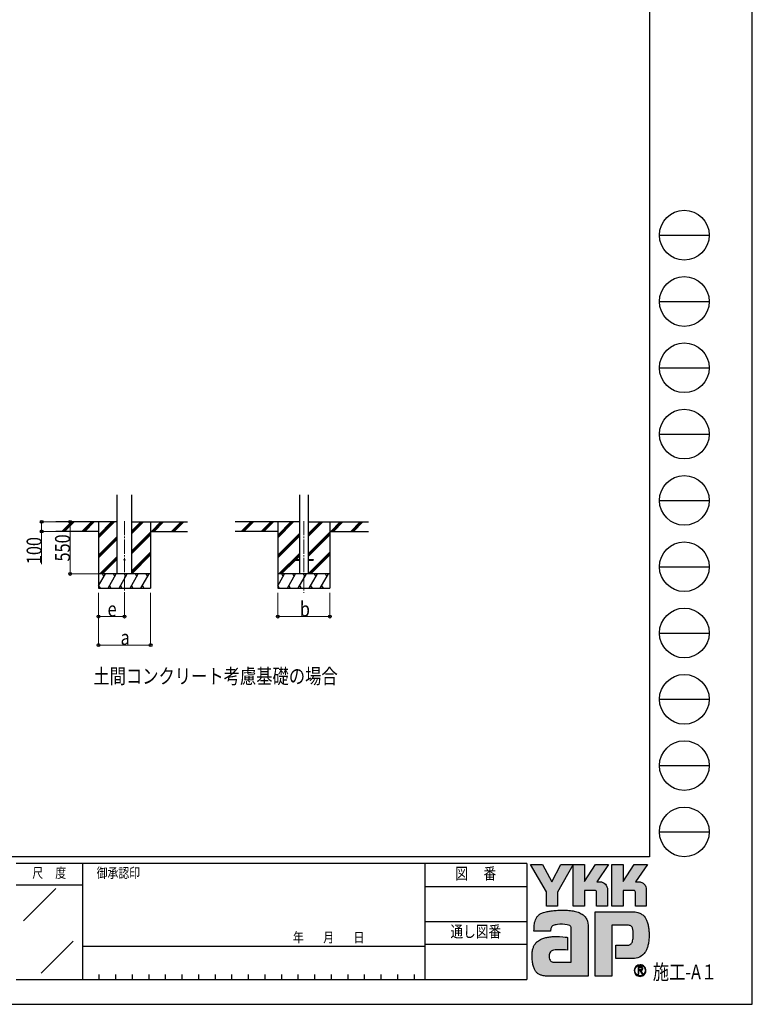
# Model space of a CAD drawing. Units: millimetres. Extents: x 0 to 29435, y 0 to 20790.
# Drawn here: x 21704 to 29435, y 0 to 10395 of the extents above; entities that cross this region are included whole.
import ezdxf
from ezdxf.enums import TextEntityAlignment as Align

# ---------------------------------------------------------------- set-up
doc = ezdxf.new("R2010")
doc.units = ezdxf.units.MM
doc.linetypes.add('YCENTER_1', pattern=[13, 10, -1, 1, -1])
for name, color, linetype, lineweight in [('USER1', 3, 'Continuous', 13), ('YKK_12', 2, 'Continuous', 13), ('YKK_13', 4, 'Continuous', 30), ('YKK_A1', 4, 'Continuous', 30), ('YKK_D', 6, 'Continuous', 13), ('YKK_ZWAK', 7, 'Continuous', 30)]:
    doc.layers.add(name, color=color, linetype=linetype, lineweight=lineweight)
doc.styles.add('text-b', font='extslim2.shx', dxfattribs={"width": 0.8, "bigfont": 'extfont2.shx'})

msp = doc.modelspace()

# ---------------------------------------------------------------- hatches: boundary and pattern name
at = {"layer": 'YKK_ZWAK', "linetype": 'ByBlock', "lineweight": -2}
h = msp.add_hatch(color=256, dxfattribs=at)
edge = h.paths.add_edge_path()
edge.add_arc((28250.94910273476, 356.4543489920574), 61.62614123377078, 44.93442000000285, 90.08535600000255)
edge.add_arc((28250.95597061996, 356.3360569453759), 61.74444374317847, 90.09156552177431, 179.923629932956)
edge.add_arc((28250.57966389267, 356.2690967755511), 61.36826368205735, 179.8606450800951, 225.1439939985764)
edge.add_arc((28250.87400220578, 356.2622768033556), 61.57140405173925, 224.9453553885787, 269.9844512830166)
edge.add_arc((28250.87022825069, 356.5662896311558), 61.87541596436207, 269.9880223087077, 314.9377721061914)
edge.add_arc((28251.28702298223, 356.166848368655), 61.2982649822482, 314.9257166602815, 360.2350799932708)
edge.add_arc((28251.43805775844, 356.6430039365006), 61.14712695202921, 359.7894949650353, 405.1328750314316)
edge.add_line((28294.57521720339, 399.9807081847345), (28294.57521336453, 399.9807060034584))
edge = h.paths.add_edge_path(flags=16)
edge.add_arc((28250.75269252112, 355.6896756766481), 54.61888236448476, 224.628219000001, 270.1097310000005, ccw=False)
edge.add_arc((28250.34532025549, 356.1846541093892), 54.68041513960407, 179.755127369646, 225.2972179378844, ccw=False)
edge.add_arc((28250.56909333369, 356.5350117092289), 54.90381277895899, 134.8007046283088, 180.1217460165476, ccw=False)
edge.add_arc((28250.72916732302, 356.8465381318049), 54.79657287640562, 89.86602478721397, 135.148996271344, ccw=False)
edge.add_arc((28250.96820569845, 356.4298833096548), 55.21318928358788, 45.03107645709707, 90.11509058956278, ccw=False)
edge.add_arc((28251.00506591402, 356.4121552207955), 55.19969526608388, 0.0064280881064178175, 45.071149570043985, ccw=False)
edge.add_arc((28250.76951667338, 356.5061426409835), 55.4353136806969, 270.09072013900766, 359.9092589945101, ccw=False)
edge.add_line((28250.857290979, 301.0708984496883), (28250.85729675145, 301.0708934794915))
edge = h.paths.add_edge_path(flags=0)
edge.add_arc((28259.02856410419, 376.2404716600486), 11.73492093996799, -1.6106014017748862, 42.86139266983258, ccw=False)
edge.add_line((28270.75884894778, 375.9106429843085), (28270.27142701295, 372.160604812613))
edge.add_line((28270.27142701295, 372.160604812613), (28268.92945696211, 369.204467065543))
edge.add_line((28268.92945696211, 369.204467065543), (28266.91471893184, 366.9520018340599))
edge.add_line((28266.91471893184, 366.9520018340599), (28264.41145150307, 365.3128727817037))
edge.add_line((28264.41145150307, 365.3128727817036), (28261.60151598476, 364.1955549360076))
edge.add_line((28261.60151598476, 364.1955549360076), (28258.66558504979, 363.508523324505))
edge.add_line((28258.66558504978, 363.508523324505), (28255.78789727911, 363.163818882748))
edge.add_line((28255.78789727911, 363.163818882748), (28253.15031398167, 363.0687280022634))
edge.add_line((28253.15031398167, 363.0687280022635), (28246.20511379826, 363.0687280022635))
edge.add_line((28246.20511379826, 363.0687280022635), (28249.71040138013, 357.1065297958688))
edge.add_line((28249.71040138013, 357.1065297958688), (28272.62611494095, 317.7460370912121))
edge.add_line((28272.62611494095, 317.7460370912121), (28281.79881899972, 317.7460370912121))
edge.add_line((28281.79881899972, 317.7460370912121), (28259.70207564706, 355.632621148355))
edge.add_line((28259.70207564706, 355.632621148355), (28261.77030229761, 356.0438892064514))
edge.add_line((28261.77030229761, 356.0438892064514), (28263.74343806767, 356.5657004131115))
edge.add_line((28263.74343806767, 356.5657004131115), (28265.61553977721, 357.1968661323291))
edge.add_line((28265.61553977721, 357.1968661323291), (28267.38304151822, 357.9373863641043))
edge.add_line((28267.38304151822, 357.9373863641042), (28269.03762283867, 358.7872611084365))
edge.add_line((28269.03762283866, 358.7872611084367), (28270.5769064665, 359.7464903653266))
edge.add_line((28270.5769064665, 359.7464903653266), (28271.99376058573, 360.8126968627626))
edge.add_line((28271.99376058573, 360.8126968627626), (28273.28105338029, 361.9870692367483))
edge.add_arc((28259.25924845615, 375.3507135267759), 19.37002844709296, 316.3767372757107, 361.6565045120804)
edge.add_line((28278.6211820311, 375.9106512733097), (28278.53601316308, 377.9611485221836))
edge.add_line((28278.53601316308, 377.9611485221836), (28278.27926778578, 379.9378502002605))
edge.add_line((28278.27926778578, 379.9378502002605), (28277.85611336762, 381.8349132659316))
edge.add_line((28277.85611336762, 381.8349132659316), (28277.2653612726, 383.6428286311484))
edge.add_line((28277.2653612726, 383.6428286311484), (28276.51176604476, 385.3568417518861))
edge.add_line((28276.51176604476, 385.3568417518861), (28275.59413904808, 386.967443540097))
edge.add_line((28275.59413904808, 386.967443540097), (28274.5172348266, 388.471068087762))
edge.add_line((28274.5172348266, 388.471068087762), (28273.28105338029, 389.8582063068337))
edge.add_line((28273.28105338029, 389.8582063068337), (28271.66094250403, 391.2905126941355))
edge.add_line((28271.66094250403, 391.2905126941355), (28269.86134759086, 392.538580500498))
edge.add_line((28269.86134759086, 392.538580500498), (28267.89177772882, 393.6024097259214))
edge.add_line((28267.89177772882, 393.6024097259214), (28265.76055336995, 394.4772458263811))
edge.add_line((28265.76055336995, 394.4772458263811), (28263.4748063303, 395.1619001658711))
edge.add_line((28263.4748063303, 395.1619001658711), (28261.0428570619, 395.6528068363738))
edge.add_line((28261.0428570619, 395.6528068363738), (28258.47302601681, 395.9499658378888))
edge.add_line((28258.47302601681, 395.9499658378888), (28255.77125637503, 396.049811262398))
edge.add_line((28255.77125637503, 396.049811262398), (28229.2444666278, 396.049811262398))
edge.add_line((28229.2444666278, 396.049811262398), (28229.2444666278, 318.0075370125455))
edge.add_line((28229.2444666278, 318.0075370125455), (28237.26181648868, 318.0075370125455))
edge.add_line((28237.26181648867, 318.0075370125455), (28237.26181648867, 388.0895159298171))
edge.add_line((28237.26181648867, 388.0895159298171), (28255.77125637503, 388.0895159298171))
edge.add_line((28255.77125637503, 388.0895159298171), (28257.68258307277, 388.026518221496))
edge.add_line((28257.68258307277, 388.026518221496), (28259.48098934994, 387.8399023685444))
edge.add_line((28259.48098934994, 387.8399023685444), (28261.16172066252, 387.5308570069691))
edge.add_line((28261.16172066252, 387.5308570069691), (28262.72002246645, 387.1017594087815))
edge.add_line((28262.72002246645, 387.1017594087815), (28264.15114021775, 386.554986845994))
edge.add_line((28264.15114021775, 386.554986845994), (28265.45031937237, 385.8917279546126))
edge.add_line((28265.45031937237, 385.8917279546126), (28266.61161675029, 385.1131713706441))
edge.add_line((28266.61161675029, 385.1131713706441), (28267.63027780748, 384.2228830021071))
edge = h.paths.add_edge_path()
edge.add_arc((27434.29106863138, 160.7918872388628), 833.0100989574905, 87.51793533789117, 91.66438817798303, ccw=False)
edge.add_arc((27445.11234572194, 392.7835262038843), 600.7679612636751, 81.92630775827178, 87.59083149003902, ccw=False)
edge.add_arc((27477.05610907053, 611.6943548788245), 379.5415524091629, 73.67137372319672, 82.0594330221652, ccw=False)
edge.add_arc((27524.44109007087, 770.2877868214085), 214.0247201972499, 60.60528288235503, 73.90849856205972, ccw=False)
edge.add_arc((27543.84041788101, 808.9742377915433), 170.809897021491, 52.173471518694726, 59.905419987328685, ccw=False)
edge.add_arc((27561.1899285985, 831.4326740552816), 142.4306594175294, 43.55041761169451, 52.145605771503426, ccw=False)
edge.add_arc((27570.74776741581, 840.6698517979105), 129.1391394534221, 34.48659260316282, 43.5018201335609, ccw=False)
edge.add_arc((27570.81446032724, 840.8667120024555), 128.9727624524705, 25.589150532184817, 34.43128324084961, ccw=False)
edge.add_arc((27559.33895392417, 835.4897792694062), 141.6451042082568, 17.430889992148195, 25.545905045019026, ccw=False)
edge.add_line((27694.47956867904, 877.9203082532355), (27699.44562600694, 857.8432200685781))
edge.add_line((27699.44562600694, 857.8432200685781), (27702.25912743328, 836.3503038070094))
edge.add_line((27702.25912743328, 836.3503038070094), (27703.1470385298, 813.4488538782601))
edge.add_line((27703.1470385298, 813.44885387826), (27703.1470385298, 297.5))
edge.add_line((27703.1470385298, 297.5), (27280.93283145351, 297.5000000000006))
edge.add_arc((27279.20448011309, 622.6594252747886), 325.1640186788606, 263.6848746649659, 270.30454692996716, ccw=False)
edge.add_arc((27264.30381025489, 489.9694736787795), 191.640331887632, 253.691018885623, 263.74909316651605, ccw=False)
edge.add_arc((27246.70338007061, 429.5160286276169), 128.6769805288632, 239.8785013092501, 253.6535482446689, ccw=False)
edge.add_arc((27237.09126450166, 412.0339267953459), 108.7328758048666, 223.6420534782413, 239.6366294170112, ccw=False)
edge.add_arc((27248.67442920174, 422.2229693298368), 124.1487407205544, 208.2977657543149, 223.355606159757, ccw=False)
edge.add_arc((27300.01500375542, 449.5470187740989), 182.3071887726854, 196.3102007627962, 208.2099283034402, ccw=False)
edge.add_arc((27417.9244291019, 484.3792824786924), 305.2537590604823, 187.8047148541562, 196.3697110093865, ccw=False)
edge.add_arc((27641.23939352845, 515.7896896419448), 530.7661190638396, 181.9094794174699, 187.8904176513079, ccw=False)
edge.add_arc((27450.96538035449, 512.7953534918556), 340.5144421277161, 174.5558801097798, 182.4727230497099, ccw=False)
edge.add_arc((27348.93648262981, 522.567219465584), 238.0186760391094, 164.9753667854606, 174.5673877291292, ccw=False)
edge.add_arc((27291.09968510648, 537.9883152326031), 178.1614112173496, 153.891777935297, 164.9434116692619, ccw=False)
edge.add_arc((27264.74825521219, 550.6590873899631), 148.9229229041931, 142.0468818398376, 153.8077060405064, ccw=False)
edge.add_arc((27259.66234326048, 554.3018928605522), 142.6724522426601, 130.6022050713186, 141.944269337734, ccw=False)
edge.add_arc((27268.06311017533, 544.2030121687241), 155.8073585859351, 120.6072426230107, 130.5308147201121, ccw=False)
edge.add_arc((27284.6532393757, 515.9931036568281), 188.5338837364491, 112.58837614452091, 120.5816154340441, ccw=False)
edge.add_arc((27306.97684115828, 462.3542452036217), 246.6326813467864, 106.6130308198974, 112.5902350136696, ccw=False)
edge.add_arc((27342.0844689947, 344.35214837235), 369.7465892487032, 99.87193010640078, 106.59824860692831, ccw=False)
edge.add_arc((27361.75330540467, 233.5462795464431), 482.2841065120342, 94.78469170294778, 99.9171141639502, ccw=False)
edge.add_arc((27371.32817400793, 123.3026661703062), 592.9422968005574, 90.80098592879739, 94.81811646898808, ccw=False)
edge.add_arc((27372.78404422316, 41.2107339686242), 675.0466297722629, 87.57779436069058, 90.82713927416393, ccw=False)
edge.add_line((27401.31345362288, 715.6542269064638), (27434.42615345989, 713.4691135005723))
edge.add_line((27434.42615345989, 713.4691135005723), (27460.45728199259, 710.5510121056964))
edge.add_line((27460.45728199259, 710.5510121056964), (27477.4856814154, 707.817149291759))
edge.add_line((27477.4856814154, 707.817149291759), (27483.58813867051, 706.1851520554396))
edge.add_line((27483.58813867051, 706.1851520554396), (27483.58813867051, 572.3459264091395))
edge.add_line((27483.58813867051, 572.3459264091395), (27464.22763540381, 574.3891917035558))
edge.add_line((27464.22763540381, 574.3891917035558), (27442.99503042757, 575.5386027214154))
edge.add_line((27442.99503042757, 575.5386027214154), (27421.26200969278, 575.9831525876816))
edge.add_line((27421.26200969278, 575.9831525876816), (27400.40263642244, 575.9165889713422))
edge.add_line((27400.40263642244, 575.9165889713422), (27381.78859656754, 575.531470905379))
edge.add_line((27381.78859656755, 575.5314709053789), (27366.7927647151, 575.0179801507612))
edge.add_line((27366.7927647151, 575.0179801507612), (27356.7880154521, 574.5686757404707))
edge.add_line((27356.78801545209, 574.5686757404706), (27353.14841200153, 574.3773053434948))
edge.add_line((27353.14841200155, 574.3773053434948), (27338.0170756444, 571.6125379934006))
edge.add_line((27338.0170756444, 571.6125379934006), (27324.96941820588, 567.2823370233256))
edge.add_line((27324.96941820588, 567.2823370233256), (27314.00781695801, 561.3569865331186))
edge.add_line((27314.00781695801, 561.3569865331186), (27305.13346053677, 553.8091478946405))
edge.add_line((27305.13346053677, 553.8091478946405), (27298.34397167015, 544.6102938437454))
edge.add_line((27298.34397167015, 544.6102938437457), (27293.64172763018, 533.7342743883007))
edge.add_line((27293.64172763018, 533.7342743883006), (27291.02553978084, 521.1513736281541))
edge.add_line((27291.02553978084, 521.1513736281541), (27290.49778539415, 506.834252935167))
edge.add_line((27290.49778539415, 506.834252935167), (27292.16781898267, 491.0895803989022))
edge.add_line((27292.16781898267, 491.0895803989022), (27295.51264070372, 478.0740161325498))
edge.add_line((27295.51264070372, 478.0740161325498), (27300.32423925624, 467.5391352108438))
edge.add_line((27300.32423925625, 467.5391352108438), (27306.39460333919, 459.2365127085178))
edge.add_line((27306.39460333919, 459.2365127085178), (27313.51215574348, 452.9177237003052))
edge.add_line((27313.51215574348, 452.9177237003052), (27321.46888516803, 448.3319659889273))
edge.add_line((27321.46888516803, 448.3319659889273), (27330.05559167582, 445.23319192113))
edge.add_line((27330.05559167582, 445.2331919211301), (27339.06188669373, 443.3705992996346))
edge.add_line((27339.06188669373, 443.3705992996346), (27524.91820123721, 443.3705992996346))
edge.add_line((27524.91820123721, 443.3705992996346), (27524.91820123721, 787.2418072166589))
edge.add_line((27524.91820123721, 787.2418072166589), (27524.97168985748, 794.0598233474165))
edge.add_line((27524.97168985748, 794.0598233474165), (27524.61628769166, 800.7245054333926))
edge.add_line((27524.61628769167, 800.7245054333926), (27523.74382886322, 807.1467057741323))
edge.add_line((27523.74382886322, 807.1467057741323), (27522.2473361316, 813.238465305187))
edge.add_line((27522.2473361316, 813.238465305187), (27520.01864362023, 818.914202234122))
edge.add_line((27520.01864362023, 818.914202234122), (27516.94958545259, 824.084768860481))
edge.add_line((27516.94958545259, 824.084768860481), (27512.9308071161, 828.6645833918287))
edge.add_line((27512.9308071161, 828.6645833918287), (27507.85652000623, 832.56449812771))
edge.add_line((27507.85652000623, 832.56449812771), (27496.95672783066, 836.8435877495242))
edge.add_line((27496.95672783067, 836.8435877495242), (27479.52894670982, 840.468927568006))
edge.add_line((27479.52894670982, 840.468927568006), (27457.29432158046, 843.1433585816401))
edge.add_line((27457.29432158046, 843.1433585816401), (27431.97518601539, 844.5709104249173))
edge.add_line((27431.97518601539, 844.5709104249173), (27405.29268495136, 844.4568013683356))
edge.add_line((27405.29268495137, 844.4568013683356), (27378.96915196107, 842.5062496823798))
edge.add_arc((27403.47991673302, 623.0222162955007), 220.8484061556218, 96.37207465332192, 102.7534079932569)
edge.add_arc((27380.46582588685, 722.2990088706483), 118.9415490814572, 102.4978957058443, 112.8463169705322)
edge.add_line((27334.2854992983, 831.9095445598454), (27326.15448830393, 827.3297451570236))
edge.add_line((27326.15448830393, 827.3297451570236), (27319.80598339557, 821.7372127485132))
edge.add_line((27319.80598339557, 821.7372127485132), (27315.00745983911, 815.208035167228))
edge.add_line((27315.00745983911, 815.208035167228), (27311.52237906933, 807.8170964815496))
edge.add_line((27311.52237906933, 807.8170964815496), (27309.11895706508, 799.6416580318721))
edge.add_line((27309.11895706508, 799.6416580318721), (27307.56303253315, 790.7577925225828))
edge.add_line((27307.56303253315, 790.7577925225828), (27306.61806690833, 781.2391953860582))
edge.add_line((27306.61806690833, 781.2391953860582), (27306.05227616945, 771.1643165986973))
edge.add_line((27306.05227616945, 771.1643165986972), (27131.10526288958, 770.7387849085281))
edge.add_line((27131.10526288958, 770.7387849085281), (27131.61518773618, 794.6660277105068))
edge.add_line((27131.61518773618, 794.6660277105065), (27132.58749198915, 821.5482196235464))
edge.add_arc((27449.81630409593, 803.3954078918028), 317.7477675837388, 171.5562215410652, 176.7249302595971, ccw=False)
edge.add_arc((27342.14375816638, 819.4661675274002), 208.8825518357192, 163.4838524863008, 171.5798233267276, ccw=False)
edge.add_arc((27288.11860599765, 835.4930546712052), 152.5302838204315, 152.2125045740734, 163.4864976584933, ccw=False)
edge.add_arc((27264.77810451159, 847.5625608061031), 126.2547828122069, 138.0385215069419, 152.1201504079557, ccw=False)
edge.add_arc((27264.75995868233, 846.9721099282631), 126.6368870896077, 122.60462867217839, 137.8343845030835, ccw=False)
edge.add_arc((27281.50356171547, 819.8893410255179), 158.4745077295742, 108.37420791968111, 122.4280899168763, ccw=False)
edge.add_arc((27308.02447377646, 725.5772515358462), 256.378913186981, 100.9315937394664, 107.3549899713762, ccw=False)
edge.add_arc((27394.6861203172, 305.138802058138), 685.6433934676047, 97.86054447666328, 101.37937906247248, ccw=False)
edge.add_arc((27435.37266090402, 22.46581574148422), 971.2261327377593, 94.9020122383061, 97.95760039022957, ccw=False)
edge.add_arc((27438.14360566452, -0.1590943076959093), 994.0054145084738, 91.61689723320723, 94.94970856324022, ccw=False)
edge = h.paths.add_edge_path()
edge.add_arc((28064.4184144908, 682.0907448342437), 276.4098487196137, 339.22498221091587, 347.3145741352372, ccw=False)
edge.add_arc((28193.75893389856, 632.0096848188784), 137.718538766426, 326.2325061058077, 339.6193101912123, ccw=False)
edge.add_arc((28141.44611279068, 670.9972403992919), 202.903792992813, 318.6736738685102, 325.2911172618525, ccw=False)
edge.add_arc((28161.79962712172, 653.1456152875472), 175.8308417190862, 311.5703269329227, 318.6624294560623, ccw=False)
edge.add_line((28278.47022065397, 521.5992071097573), (28262.32420667643, 509.0498704504613))
edge.add_line((28262.32420667643, 509.0498704504615), (28245.5050071907, 499.1841916001671))
edge.add_line((28245.5050071907, 499.1841916001671), (28228.14022377817, 491.8217801786345))
edge.add_line((28228.14022377817, 491.8217801786345), (28210.35347458349, 486.7843407849543))
edge.add_line((28210.35347458349, 486.7843407849543), (28192.27194365932, 483.8935780182171))
edge.add_line((28192.27194365932, 483.8935780182171), (28174.01924915026, 482.9688192055031))
edge.add_line((28174.01924915026, 482.9688192055031), (27994.25826004586, 482.9688192055031))
edge.add_line((27994.25826004586, 482.9688192055031), (27994.25826004586, 624.1799653613846))
edge.add_line((27994.25826004586, 624.1799653613846), (28095.62513864261, 624.1799653613846))
edge.add_line((28095.62513864261, 624.1799653613846), (28114.31525120189, 624.4402766467117))
edge.add_line((28114.3152512019, 624.4402766467117), (28130.74814398567, 626.0318602588254))
edge.add_line((28130.74814398567, 626.0318602588254), (28144.85131019756, 630.1683135599103))
edge.add_arc((28128.5162861495, 667.0013684092438), 40.29276535787587, 293.9167198020605, 314.0937636770703)
edge.add_arc((28123.02387560883, 671.8498533244352), 47.6001904726924, 314.7809858171797, 333.9292818603019)
edge.add_arc((28087.67222381301, 689.0152249050834), 86.8988126068113, 334.0067642612878, 347.3498910530277)
edge.add_arc((27991.23840190508, 711.3469365481798), 185.8835432855098, 347.1430841970991, 355.4000769567)
edge.add_arc((27780.20977252157, 729.4827364388804), 397.68856647503, 355.2339044354762, 360.2919344246406)
edge.add_line((28177.89317676453, 731.5090371800846), (28177.6743048689, 753.7888354621186))
edge.add_line((28177.6743048689, 753.7888354621186), (28176.61166427948, 773.8577657884282))
edge.add_line((28176.61166427948, 773.8577657884282), (28174.09769912666, 791.4816718502732))
edge.add_line((28174.09769912666, 791.4816718502732), (28169.52858231937, 806.4252037184611))
edge.add_arc((28124.99291556518, 787.8362160036154), 48.25946619579589, 22.65543833575849, 39.38165319252862)
edge.add_arc((28131.78311266995, 793.0279211787353), 39.71812275996859, 39.80779662169855, 59.7537818176739)
edge.add_arc((28126.94623403119, 783.9424477897919), 50.00478168094421, 60.2099075952312, 77.92418213913811)
edge.add_arc((28119.49568914672, 748.9629244067813), 85.7689686421015, 77.94572257653994, 90.63794058773097)
edge.add_line((28118.54074314151, 834.7265767313933), (27951.6789410368, 834.7266270227319))
edge.add_line((27951.6789410368, 834.7266270227319), (27951.6789410368, 297.5))
edge.add_line((27951.6789410368, 297.5), (27776.8056231893, 297.5))
edge.add_line((27776.8056231893, 297.5), (27776.8056231893, 977.2298205172003))
edge.add_line((27776.8056231893, 977.2298205172003), (28183.23355546925, 977.2298205171999))
edge.add_arc((28176.59153256496, 790.2541612458604), 187.0935959037965, 78.73197638228368, 87.96551099663088, ccw=False)
edge.add_arc((28182.07781708228, 818.3079612349572), 158.5085834800923, 69.0303397675134, 78.69541395760581, ccw=False)
edge.add_arc((28187.19222456055, 831.9462946965648), 143.9432432665812, 59.39483710465089, 68.98849810507397, ccw=False)
edge.add_arc((28189.55627931585, 836.1014434540555), 139.1633609957651, 50.30120407773393, 59.36159834971329, ccw=False)
edge.add_arc((28188.69488631081, 835.1240761893199), 140.4655815245549, 42.05209438652213, 50.28551138205171, ccw=False)
edge.add_line((28292.99565595411, 929.2087669994897), (28304.40192129094, 914.8145438390129))
edge.add_line((28304.40192129094, 914.8145438390129), (28312.9458369025, 900.8682775799163))
edge.add_line((28312.9458369025, 900.8682775799163), (28318.90684647289, 888.2473404675673))
edge.add_arc((28119.32274370467, 795.1591442764303), 220.2253989618722, 14.762666767432506, 25.004857483356773, ccw=False)
edge.add_arc((27984.25646624808, 758.3465847937662), 360.2154416786788, 7.913901303101682, 14.95041339176612, ccw=False)
edge.add_arc((27849.34751846614, 738.730240466387), 496.541137460889, 2.5437612488565833, 8.012513468652287, ccw=False)
edge.add_arc((27772.01957279648, 734.6633075748967), 573.9737324148257, -2.235807907604226, 2.606741948428123, ccw=False)
edge.add_arc((27794.09363344909, 733.2437226731968), 551.8613762372152, 352.8936963416039, 357.82205712252266, ccw=False)
edge.add_arc((27909.52394786268, 718.225495139936), 435.4602898225586, 347.15165836895227, 352.9756549716377, ccw=False)
edge = h.paths.add_edge_path()
edge.add_arc((27824.35577822765, 1206.838085904911), 87.42118200804819, 78.2679820538109, 90.11215451062168, ccw=False)
edge.add_arc((27825.60882669414, 1213.201137274516), 80.936298751615, 66.19963222081822, 78.22058292401289, ccw=False)
edge.add_line((27858.2707647048, 1287.254376643216), (27872.42188078875, 1279.17174360349))
edge.add_line((27872.42188078875, 1279.17174360349), (27884.40452036584, 1268.63210813776))
edge.add_line((27884.40452036584, 1268.63210813776), (27894.03841519495, 1256.084866457795))
edge.add_line((27894.03841519495, 1256.084866457795), (27901.14408123917, 1241.976945701874))
edge.add_line((27901.14408123917, 1241.976945701874), (27905.53846855358, 1226.758838916293))
edge.add_line((27905.53846855358, 1226.758838916293), (27907.04447037324, 1210.877473239332))
edge.add_line((27907.04447037324, 1210.877473239332), (27907.04447037324, 1035.236296531929))
edge.add_line((27907.04447037324, 1035.236296531929), (27791.43654378789, 1035.236296531929))
edge.add_line((27791.4365437879, 1035.236296531929), (27791.43654378789, 1185.066242367748))
edge.add_arc((27775.03497143788, 1185.473340691815), 16.40662380254073, 358.5781712163345, 452.1682981404213)
edge.add_line((27774.41422831536, 1201.868217409069), (27663.19341645813, 1201.868800949406))
edge.add_line((27663.19341645813, 1201.868800949406), (27663.19341645813, 1035.661828222099))
edge.add_line((27663.19341645813, 1035.661828222099), (27544.69948165005, 1035.661828222099))
edge.add_line((27544.69948165005, 1035.661828222099), (27544.69948165005, 1477))
edge.add_line((27544.69948165005, 1477), (27663.19341645812, 1477))
edge.add_line((27663.19341645813, 1477), (27663.19341645813, 1296.45332249559))
edge.add_line((27663.19341645813, 1296.45332249559), (27779.74155412428, 1477))
edge.add_line((27779.74155412428, 1477), (27918.93558497788, 1477))
edge.add_line((27918.93558497788, 1477), (27794.05748618126, 1294.259100428404))
edge.add_line((27794.05748618125, 1294.259100428404), (27798.48396666782, 1294.259100428404))
edge.add_line((27798.48396666782, 1294.259100428404), (27803.36807201672, 1294.259100428404))
edge.add_line((27803.36807201672, 1294.259100428404), (27808.38411596229, 1294.259100428404))
edge.add_line((27808.38411596229, 1294.259100428404), (27813.2123554189, 1294.259100428404))
edge.add_line((27813.2123554189, 1294.259100428404), (27817.52829275691, 1294.259100428404))
edge.add_line((27817.52829275691, 1294.259100428404), (27821.01099625466, 1294.259100428404))
edge.add_line((27821.01099625466, 1294.259100428404), (27823.33715691852, 1294.259100428404))
edge.add_line((27823.33715691852, 1294.259100428404), (27824.18465439082, 1294.259100428404))
h.paths.add_polyline_path([(27093.56932645424, 1477), (27222.40914905905, 1477), (27319.14985632022, 1294.651350310403), (27415.6361954761, 1477), (27544.56754305338, 1477), (27379.35070411911, 1183.034863433393), (27379.35070411911, 1035.531078261432), (27261.83977128806, 1035.531078261432), (27261.83977128806, 1186.998964513602)])
edge = h.paths.add_edge_path()
edge.add_arc((28233.72587981835, 1206.682047834816), 87.57720892582597, 78.2785069830033, 90.10825959996419, ccw=False)
edge.add_arc((28234.93313337868, 1212.823728852414), 81.31836975966795, 66.2482987955566, 78.2322632326792, ccw=False)
edge.add_line((28267.68604760546, 1287.254393702484), (28281.87845761213, 1279.17174360349))
edge.add_line((28281.87845761212, 1279.17174360349), (28293.90983126545, 1268.63210813776))
edge.add_line((28293.90983126545, 1268.63210813776), (28303.5912715348, 1256.084866457795))
edge.add_line((28303.5912715348, 1256.084866457795), (28310.73853983924, 1241.976945701874))
edge.add_line((28310.73853983924, 1241.976945701874), (28315.1638316898, 1226.758838916293))
edge.add_line((28315.1638316898, 1226.758838916293), (28316.67934259753, 1210.877473239332))
edge.add_line((28316.67934259753, 1210.877473239332), (28316.67934259753, 1035.531078261432))
edge.add_line((28316.67934259753, 1035.531078261432), (28200.80872745484, 1035.531078261432))
edge.add_line((28200.80872745484, 1035.531078261432), (28200.80872745483, 1185.066242367748))
edge.add_arc((28184.48388233278, 1185.550921771706), 16.33203852504529, 358.2994062850051, 452.4345457850627)
edge.add_line((28183.79012910378, 1201.868219000132), (28072.69397281372, 1201.868800949406))
edge.add_line((28072.69397281372, 1201.868800949406), (28072.69397281372, 1035.531078261431))
edge.add_line((28072.69397281372, 1035.531078261432), (27954.13585166132, 1035.531078261432))
edge.add_line((27954.13585166132, 1035.531078261432), (27954.13585166132, 1477.000000000001))
edge.add_line((27954.13585166132, 1477), (28072.69397281372, 1477))
edge.add_line((28072.69397281372, 1477), (28072.69397281372, 1296.45332249559))
edge.add_line((28072.69397281372, 1296.45332249559), (28189.11373779122, 1477))
edge.add_line((28189.11373779122, 1477), (28328.30895728082, 1477))
edge.add_line((28328.30895728082, 1477), (28203.4296698482, 1294.259100428404))
edge.add_line((28203.4296698482, 1294.259100428404), (28207.903695775, 1294.259100428404))
edge.add_line((28207.903695775, 1294.259100428404), (28212.80919657201, 1294.259100428404))
edge.add_line((28212.80919657201, 1294.259100428404), (28217.82880642561, 1294.259100428404))
edge.add_line((28217.82880642561, 1294.259100428404), (28222.64753679417, 1294.259100428404))
edge.add_line((28222.64753679417, 1294.259100428404), (28226.94564459208, 1294.259100428404))
edge.add_line((28226.94564459208, 1294.259100428404), (28230.40932991373, 1294.259100428404))
edge.add_line((28230.40932991373, 1294.259100428404), (28232.72003830952, 1294.259100428404))
edge.add_line((28232.72003830952, 1294.259100428404), (28233.56040396578, 1294.259100428404))

# ---------------------------------------------------------------- linework, layer by layer
at = {"layer": 'YKK_12', "linetype": 'YCENTER_1', "ltscale": 15}
for p, q in [((22810.52007384, 5102.37618837), (22810.52007384, 4343.16789153)), ((24702.09046958, 5102.37618817), (24702.09046958, 4343.16789133))]:
    msp.add_line(p, q, dxfattribs=at)
at = {"layer": 'YKK_13', "ltscale": 20}
for p, q in [((24602.09046958, 4697.66741831), (24602.09046958, 4688.66741831)), ((24602.09046958, 4697.66741831), (24656.89046958, 4697.66741831)), ((24602.09046958, 4688.66741831), (24656.89046958, 4688.66741831)), ((24747.29046958, 4697.66741831), (24802.09046958, 4697.66741831)), ((24747.29046958, 4688.66741831), (24802.09046958, 4688.66741831)), ((24802.09046958, 4697.66741831), (24802.09046958, 4688.66741831))]:
    msp.add_line(p, q, dxfattribs=at)
msp.add_circle((22810.52007384, 4693.16741988), 5, dxfattribs=at)
at = {"layer": 'YKK_A1', "ltscale": 20}
for p, q in [((22732.77007702, 4543.16741987), (22732.77005926, 5378.51844582)), ((22888.27007702, 4543.16741987), (22888.27005935, 5378.51844582)), ((24656.89046958, 5378.51844562), (24656.89046958, 4543.16741831)), ((24747.29046958, 5378.51844562), (24747.29046958, 4543.16741831))]:
    msp.add_line(p, q, dxfattribs=at)
at = {"layer": 'YKK_A1'}
for p, q in [((22732.77006533, 5093.16742671), (22084.56935197, 5093.16741851)), ((22535.52007384, 4993.16742421), (22084.56935197, 4993.16741851)), ((22535.52007384, 5093.16741851), (22535.52007384, 4393.16789153)), ((22888.27008235, 5093.16742671), (23476.13974771, 5093.16741927)), ((23085.52007384, 5093.16741851), (23085.52007384, 4393.16789153)), ((23085.52007384, 4993.16742421), (23476.13974771, 4993.16741927)), ((24656.89046958, 5093.16742692), (23976.13974771, 5093.16741831)), ((24427.09046958, 4993.16742401), (23976.13974771, 4993.16741831)), ((24427.09046958, 5093.16741831), (24427.09046958, 4393.16789133)), ((24747.29046958, 5093.16742692), (25385.29658718, 5093.16741885)), ((24977.09046958, 5093.16741831), (24977.09046958, 4393.16789133)), ((24977.09046958, 4993.16742401), (25385.29658718, 4993.16741885))]:
    msp.add_line(p, q, dxfattribs=at)
at = {"layer": 'YKK_A1', "linetype": 'Continuous'}
for p, q in [((22151.25573104, 4994.57094511), (22249.85327506, 5093.16742388)), ((22163.99438708, 4993.16741952), (22263.99545794, 5093.16742388)), ((22178.13685554, 4993.16741969), (22278.13772608, 5093.16742388)), ((22363.38790244, 4994.57094243), (22461.98544646, 5093.16742119)), ((22376.12656385, 4993.1674222), (22476.12762934, 5093.16742119)), ((22390.26903231, 4993.16742238), (22490.26989748, 5093.16742119)), ((22535.52007384, 4926.28686925), (22702.40206888, 5093.16741851)), ((22535.52007384, 4940.42932055), (22688.25980074, 5093.16741851)), ((22535.52007384, 4954.57137191), (22674.11761786, 5093.16741851)), ((22888.27006798, 4970.66865296), (23010.76989616, 5093.16741987)), ((22888.27006768, 4984.81122743), (22996.62741574, 5093.16741987)), ((22888.27006738, 4998.95328707), (22982.48521809, 5093.16741987)), ((23094.61654303, 4993.1674241), (23194.61762219, 5093.16742283)), ((23108.75873966, 4993.16742392), (23208.75980489, 5093.16742266)), ((23122.90120776, 4993.16742374), (23222.90207285, 5093.16742248)), ((23306.74916853, 4993.16742142), (23406.75024769, 5093.16742015)), ((23320.89133561, 4993.16742124), (23420.89240084, 5093.16741997)), ((23335.03337916, 4993.16742106), (23435.03424425, 5093.16741979)), ((24042.82612677, 4994.57094491), (24141.42367079, 5093.16742368)), ((24055.56478282, 4993.16741932), (24155.56585367, 5093.16742368)), ((24069.70725128, 4993.1674195), (24169.70812182, 5093.16742368)), ((24254.95829817, 4994.57094223), (24353.5558422, 5093.16742099)), ((24267.69695959, 4993.167422), (24367.69802508, 5093.16742099)), ((24281.83942805, 4993.16742218), (24381.84029322, 5093.16742099)), ((24427.09046958, 4926.28686905), (24593.97246462, 5093.16741831)), ((24427.09046958, 4940.42932035), (24579.83019648, 5093.16741831)), ((24427.09046958, 4954.57137171), (24565.6880136, 5093.16741831)), ((24747.29046958, 4938.11894062), (24902.3402919, 5093.16741967)), ((24747.29046958, 4952.26158053), (24888.19781147, 5093.16741967)), ((24747.29046958, 4966.40364501), (24874.05561382, 5093.16741967)), ((24986.18693877, 4993.1674239), (25086.18801792, 5093.16742263)), ((25000.32913539, 4993.16742372), (25100.33020062, 5093.16742246)), ((25014.4716035, 4993.16742354), (25114.47246859, 5093.16742228)), ((25198.31956427, 4993.16742122), (25298.32064342, 5093.16741995)), ((25212.46173135, 4993.16742104), (25312.46279658, 5093.16741977)), ((25226.6037749, 4993.16742086), (25326.60463999, 5093.16741959)), ((22535.52007384, 4742.44103563), (22732.77006859, 4939.68889927)), ((22535.52007384, 4728.29898427), (22732.77006889, 4925.54687569)), ((22535.52007384, 4714.15653296), (22732.77006919, 4911.40481945)), ((22888.27007187, 4786.82318232), (23085.52007384, 4984.07105319)), ((22888.27007217, 4772.6811079), (23085.52007384, 4969.92900594)), ((22888.27007247, 4758.53832117), (23085.52007384, 4955.78661367)), ((24427.09046958, 4742.44103543), (24656.89046958, 4972.23855265)), ((24427.09046958, 4728.29898407), (24656.89046958, 4958.09653329)), ((24427.09046958, 4714.15653276), (24656.89046958, 4943.9545419)), ((24747.29046958, 4754.27353577), (24977.09046958, 4984.07105299)), ((24747.29046958, 4740.13145652), (24977.09046958, 4969.92900574)), ((24747.29046958, 4725.98860434), (24977.09046958, 4955.78661347)), ((22548.37817164, 4543.16741851), (22732.7700731, 4727.5578465)), ((22562.52051904, 4543.16741851), (22732.7700734, 4713.41570986)), ((22576.66390137, 4543.16741851), (22732.7700737, 4699.27305049)), ((22888.27007635, 4574.69285053), (23085.52007384, 4771.94071691)), ((22888.27007665, 4560.55077611), (23085.52007384, 4757.79866966)), ((22888.27007695, 4546.40798937), (23085.52007384, 4743.65627739)), ((24439.94856738, 4543.16741831), (24656.89046958, 4760.10758693)), ((24454.09091477, 4543.16741831), (24602.09046958, 4691.16587516)), ((24468.23429711, 4543.16741831), (24613.73480075, 4688.66741831)), ((24608.59206096, 4697.66741831), (24656.89046958, 4745.96546862)), ((24622.7348319, 4697.66741831), (24656.89046958, 4731.82293776)), ((24748.31469947, 4543.16741831), (24977.09046958, 4771.94071671)), ((24762.4569294, 4543.16741831), (24977.09046958, 4757.79866946)), ((24776.59987375, 4543.16741831), (24977.09046958, 4743.65627719)), ((22535.52007384, 4417.7177944), (22607.94916148, 4543.16790679)), ((22636.81638675, 4393.16837982), (22723.41916996, 4543.16790679)), ((22752.2866016, 4393.16837982), (22838.8893848, 4543.16790679)), ((22867.75632816, 4393.16789153), (22954.35911136, 4543.16741851)), ((22983.226543, 4393.16789153), (23069.82932621, 4543.16741851)), ((24427.09046958, 4417.71779421), (24499.51955722, 4543.16790659)), ((24528.38678249, 4393.16837962), (24614.98956569, 4543.16790659)), ((24643.85699734, 4393.16837962), (24730.45978054, 4543.16790659)), ((24759.3267239, 4393.16789133), (24845.9295071, 4543.16741831)), ((24874.79693874, 4393.16789133), (24961.39972194, 4543.16741831)), ((22535.52007384, 4393.16789153), (23085.52007384, 4393.16789153)), ((22536.34568363, 4419.14810088), (22551.34470707, 4393.1688681)), ((22651.81541019, 4419.1476126), (22666.81443363, 4393.16837982)), ((22767.2853809, 4419.14703277), (22782.28416019, 4393.16837982)), ((22882.75608402, 4419.14842132), (22897.75583988, 4393.16789153)), ((22998.22556644, 4419.14712432), (23013.22458988, 4393.16789153)), ((24427.09046958, 4393.16789133), (24977.09046958, 4393.16789133)), ((24427.91607937, 4419.14810069), (24442.9151028, 4393.1688679)), ((24543.38580593, 4419.1476124), (24558.38482937, 4393.16837962)), ((24658.85577663, 4419.14703257), (24673.85455593, 4393.16837962)), ((24774.32647976, 4419.14842112), (24789.32623562, 4393.16789133)), ((24889.79596218, 4419.14712412), (24904.79498562, 4393.16789133))]:
    msp.add_line(p, q, dxfattribs=at)
at = {"layer": 'YKK_A1', "linetype": 'Continuous', "ltscale": 0.5}
for p, q in [((23085.52007384, 4543.16741851), (22535.52007384, 4543.16741851)), ((22592.94769664, 4517.18478301), (22577.94598766, 4543.16741851)), ((22708.41868168, 4517.18678192), (22693.4181934, 4543.16839507)), ((22823.88791996, 4517.18478301), (22808.88621097, 4543.16741851)), ((22939.35837894, 4517.18556121), (22924.35715824, 4543.16790679)), ((23054.82893266, 4517.18612954), (23039.82834965, 4543.16790679)), ((24977.09046958, 4543.16741831), (24427.09046958, 4543.16741831)), ((24484.51809238, 4517.18478281), (24469.51638339, 4543.16741831)), ((24599.98907741, 4517.18678172), (24584.98858913, 4543.16839487)), ((24715.45831569, 4517.18478281), (24700.45660671, 4543.16741831)), ((24830.92877468, 4517.18556101), (24815.92755398, 4543.16790659)), ((24946.3993284, 4517.18612934), (24931.39874538, 4543.16790659))]:
    msp.add_line(p, q, dxfattribs=at)
at = {"layer": 'YKK_D'}
for p, q in [((22150.18309457, 5093.1674201), (21934.52007384, 5093.1674201)), ((22083.56935197, 4993.16741851), (21934.52007384, 4993.16741851)), ((21935.52007384, 5093.1674201), (21935.52007384, 4993.16741851)), ((21935.52007384, 4993.16741851), (21935.52007384, 4646.06741851)), ((22309.46214133, 5093.16742216), (22234.52007384, 5093.16742216)), ((22235.52007384, 5093.16742216), (22235.52007384, 4543.16741851)), ((22534.52007384, 4543.16741851), (22234.52007384, 4543.16741851)), ((22535.52007384, 4343.1678929), (22535.52007384, 3792.16789153)), ((22535.52007384, 4343.16789153), (22535.52007384, 4092.16789153)), ((22810.52007384, 4343.16789153), (22810.52007384, 4092.16789153)), ((23085.52007384, 4343.1678929), (23085.52007384, 3792.16789153)), ((24427.09046958, 4343.1678927), (24427.09046958, 4092.16789133)), ((24977.09046958, 4343.1678927), (24977.09046958, 4092.16789133)), ((22810.52007384, 4093.16789153), (22535.52007384, 4093.16789153)), ((24427.09046958, 4093.16789133), (24977.09046958, 4093.16789133)), ((22535.52007384, 3793.16789153), (23085.52007384, 3793.16789153))]:
    msp.add_line(p, q, dxfattribs=at)
at = {"layer": 'YKK_D', "linetype": 'ByBlock', "lineweight": -2}
for centre in [(21935.52007384, 5093.1674201), (22235.52007384, 5093.16742216), (21935.52007384, 4993.16741851), (22235.52007384, 4543.16741851), (22535.52007384, 4093.16789153), (22810.52007384, 4093.16789153), (24427.09046958, 4093.16789133), (24977.09046958, 4093.16789133), (22535.52007384, 3793.16789153), (23085.52007384, 3793.16789153)]:
    msp.add_circle(centre, 14.875, dxfattribs=at)
at = {"layer": 'YKK_ZWAK'}
for p, q in [((29435, 0), (29435, 20790)), ((28350.06932645, 20107.5), (28350.06932645, 1557.5)), ((28455.06932645, 8120), (28980.06932645, 8120)), ((28455.06932645, 7420), (28980.06932645, 7420)), ((28455.06932645, 6720), (28980.06932645, 6720)), ((28455.06932645, 6020), (28980.06932645, 6020)), ((28455.06932645, 5320), (28980.06932645, 5320)), ((28455.06932645, 4620), (28980.06932645, 4620)), ((28455.06932645, 3920), (28980.06932645, 3920)), ((28455.06932645, 3220), (28980.06932645, 3220)), ((28455.06932645, 2520), (28980.06932645, 2520)), ((28455.06932645, 1820), (28980.06932645, 1820)), ((28350.06932645, 1557.5), (1050.06932645, 1557.5)), ((22365.06932645, 1487.5), (21665.06932645, 1487.5)), ((25978.81932645, 1487.5), (22365.06932645, 1487.5)), ((22365.06932645, 1487.5), (22365.06932645, 262.5)), ((25978.81932645, 1487.5), (25978.81932645, 262.5)), ((27055.06932645, 1487.5), (25978.81932645, 1487.5)), ((27055.06932645, 1487.5), (27055.06932645, 262.5)), ((21665.06932645, 1260), (22365.06932645, 1260)), ((21742.36598931, 880.98078619), (22085.130493, 1223.74528988)), ((25978.81932645, 1242.5), (27055.06932645, 1242.5)), ((25978.81932645, 875), (27055.06932645, 875)), ((21929.85113436, 329.04041388), (22266.62181176, 665.81109129)), ((27055.06932645, 630), (25978.81932645, 630)), ((22365.06932645, 612.5), (25978.81932645, 612.5)), ((22540.06932645, 315), (22540.06932645, 262.5)), ((22715.06932645, 315), (22715.06932645, 262.5)), ((22890.06932645, 315), (22890.06932645, 262.5)), ((23065.06932645, 315), (23065.06932645, 262.5)), ((23240.06932645, 315), (23240.06932645, 262.5)), ((23415.06932645, 315), (23415.06932645, 262.5)), ((23590.06932645, 315), (23590.06932645, 262.5)), ((23765.06932645, 315), (23765.06932645, 262.5)), ((23940.06932645, 315), (23940.06932645, 262.5)), ((24115.06932645, 315), (24115.06932645, 262.5)), ((24290.06932645, 315), (24290.06932645, 262.5)), ((24465.06932645, 315), (24465.06932645, 262.5)), ((24640.06932645, 315), (24640.06932645, 262.5)), ((24815.06932645, 315), (24815.06932645, 262.5)), ((24990.06932645, 315), (24990.06932645, 262.5)), ((25165.06932645, 315), (25165.06932645, 262.5)), ((25340.06932645, 315), (25340.06932645, 262.5)), ((25515.06932645, 315), (25515.06932645, 262.5)), ((25690.06932645, 315), (25690.06932645, 262.5)), ((25865.06932645, 315), (25865.06932645, 262.5)), ((21665.06932645, 262.5), (22365.06932645, 262.5)), ((22365.06932645, 262.5), (25978.81932645, 262.5)), ((25978.81932645, 262.5), (27055.06932645, 262.5)), ((0, 0), (29435, 0))]:
    msp.add_line(p, q, dxfattribs=at)
at = {"layer": 'YKK_ZWAK', "linetype": 'ByBlock', "lineweight": -2}
msp.add_lwpolyline([(27093.56932645, 1477), (27222.40914906, 1477), (27319.14985632, 1294.65135031), (27415.63619548, 1477), (27544.56754305, 1477), (27379.35070412, 1183.03486343), (27379.35070412, 1035.53107826), (27261.83977129, 1035.53107826), (27261.83977129, 1186.99896451)], close=True, dxfattribs=at)
for points in [[(27824.18465439, 1294.25910043, -0.05172601), (27842.13151807, 1292.43298141, -0.05249945), (27858.2707647, 1287.25437664), (27872.42188079, 1279.1717436), (27884.40452037, 1268.63210814), (27894.03841519, 1256.08486646), (27901.14408124, 1241.9769457), (27905.53846855, 1226.75883892), (27907.04447037, 1210.87747324), (27907.04447037, 1035.23629653), (27791.43654379, 1035.23629653), (27791.43654379, 1185.06624237, 0.4326875), (27774.41422832, 1201.86821741), (27663.19341646, 1201.86880095), (27663.19341646, 1035.66182822), (27544.69948165, 1035.66182822), (27544.69948165, 1477), (27663.19341646, 1477), (27663.19341646, 1296.4533225), (27779.74155412, 1477), (27918.93558498, 1477), (27794.05748618, 1294.25910043), (27798.48396667, 1294.25910043), (27803.36807202, 1294.25910043), (27808.38411596, 1294.25910043), (27813.21235542, 1294.25910043), (27817.52829276, 1294.25910043), (27821.01099625, 1294.25910043), (27823.33715692, 1294.25910043)], [(28233.56040397, 1294.25910043, -0.05166292), (28251.51759363, 1292.43298044, -0.05233762), (28267.68604761, 1287.2543937), (28281.87845761, 1279.1717436), (28293.90983127, 1268.63210814), (28303.59127153, 1256.08486646), (28310.73853984, 1241.9769457), (28315.16383169, 1226.75883892), (28316.6793426, 1210.87747324), (28316.6793426, 1035.53107826), (28200.80872745, 1035.53107826), (28200.80872745, 1185.06624237, 0.43551369), (28183.7901291, 1201.868219), (28072.69397281, 1201.86880095), (28072.69397281, 1035.53107826), (27954.13585166, 1035.53107826), (27954.13585166, 1477), (28072.69397281, 1477), (28072.69397281, 1296.4533225), (28189.11373779, 1477), (28328.30895728, 1477), (28203.42966985, 1294.25910043), (28207.90369578, 1294.25910043), (28212.80919657, 1294.25910043), (28217.82880643, 1294.25910043), (28222.64753679, 1294.25910043), (28226.94564459, 1294.25910043), (28230.40932991, 1294.25910043), (28232.72003831, 1294.25910043)], [(27410.09631662, 993.45054416, -0.01809429), (27470.36594749, 993.02047848, -0.02472118), (27529.48818779, 987.59682511, -0.03661616), (27583.76277976, 975.92707778, -0.05811151), (27629.48943572, 956.75876562, -0.0337498), (27648.59348803, 943.8920469, -0.03752118), (27664.41916551, 929.56634508, -0.03935665), (27677.19182752, 913.79015956, -0.03860024), (27687.1368429, 896.57197896, -0.03542324), (27694.47956868, 877.92030825), (27699.44562601, 857.84322007), (27702.25912743, 836.35030381), (27703.14703853, 813.44885388), (27703.14703853, 297.5), (27280.93283145, 297.5, -0.0288918), (27243.43751112, 299.46851734, -0.04391483), (27210.48791748, 306.04050236, -0.06017746), (27182.12872553, 318.21517818, -0.06990303), (27158.405033, 336.99183692, -0.06579693), (27139.36197947, 363.36977777, -0.05196907), (27125.04471169, 398.34830811, -0.03738925), (27115.49833661, 442.92670713, -0.02610269), (27110.76799995, 498.10427912, -0.03455749), (27111.98692991, 545.10162892, -0.04187754), (27119.0546029, 584.26982489, -0.04825926), (27131.11707427, 616.39145723, -0.05136137), (27147.32040833, 642.24914004, -0.04952953), (27166.81062085, 662.62541881, -0.04332683), (27188.73375989, 678.30292706, -0.03489123), (27212.2358628, 690.06420662, -0.02608639), (27236.46300082, 698.69188044, -0.02935753), (27278.69272416, 708.62406185, -0.02239816), (27321.52521778, 714.14971312, -0.01752983), (27363.03920455, 716.18702279, -0.01417889), (27401.31345362, 715.65422691), (27434.42615346, 713.4691135), (27460.45728199, 710.55101211), (27477.48568142, 707.81714929), (27483.58813867, 706.18515206), (27483.58813867, 572.34592641), (27464.2276354, 574.3891917), (27442.99503043, 575.53860272), (27421.26200969, 575.98315259), (27400.40263642, 575.91658897), (27381.78859657, 575.53147091), (27366.79276472, 575.01798015), (27356.78801545, 574.56867574), (27353.148412, 574.37730534), (27338.01707564, 571.61253799), (27324.96941821, 567.28233702), (27314.00781696, 561.35698653), (27305.13346054, 553.80914789), (27298.34397167, 544.61029384), (27293.64172763, 533.73427439), (27291.02553978, 521.15137363), (27290.49778539, 506.83425294), (27292.16781898, 491.0895804), (27295.5126407, 478.07401613), (27300.32423926, 467.53913521), (27306.39460334, 459.23651271), (27313.51215574, 452.9177237), (27321.46888517, 448.33196599), (27330.05559168, 445.23319192), (27339.06188669, 443.3705993), (27524.91820124, 443.3705993), (27524.91820124, 787.24180722), (27524.97168986, 794.05982335), (27524.61628769, 800.72450543), (27523.74382886, 807.14670577), (27522.24733613, 813.23846531), (27520.01864362, 818.91420223), (27516.94958545, 824.08476886), (27512.93080712, 828.66458339), (27507.85652001, 832.56449813), (27496.95672783, 836.84358775), (27479.52894671, 840.46892757), (27457.29432158, 843.14335858), (27431.97518602, 844.57091042), (27405.29268495, 844.45680137), (27378.96915196, 842.50624968, 0.02785102), (27354.72642774, 838.42211373, 0.04518422), (27334.2854993, 831.90954456), (27326.1544883, 827.32974516), (27319.8059834, 821.73721275), (27315.00745984, 815.20803517), (27311.52237907, 807.81709648), (27309.11895707, 799.64165803), (27307.56303253, 790.75779252), (27306.61806691, 781.23919539), (27306.05227617, 771.1643166), (27131.10526289, 770.73878491), (27131.61518774, 794.66602771), (27132.58749199, 821.54821962, -0.02255657), (27135.51278716, 850.05313018, -0.03534004), (27141.87977279, 878.8484597, -0.04923179), (27153.1776964, 906.60169267, -0.06152013), (27170.89573836, 931.98039961, -0.06655033), (27196.52308518, 953.6521468, -0.06139861), (27231.5489323, 970.28450252, -0.02803469), (27259.40557639, 977.30398818, -0.01535502), (27300.91587045, 984.33980563, -0.01333331), (27352.37952805, 990.1394905, -0.01454316)], [(28334.08121874, 621.39168001, -0.03531217), (28322.85621147, 584.04835827, -0.05847747), (28308.24434739, 555.4624052, -0.02888207), (28293.81890713, 537.01037255, -0.03095502), (28278.47022065, 521.59920711), (28262.32420668, 509.04987045), (28245.50500719, 499.1841916), (28228.14022378, 491.82178018), (28210.35347458, 486.78434078), (28192.27194366, 483.89357802), (28174.01924915, 482.96881921), (27994.25826005, 482.96881921), (27994.25826005, 624.17996536), (28095.62513864, 624.17996536), (28114.3152512, 624.44027665), (28130.74814399, 626.03186026), (28144.8513102, 630.16831356, 0.08826713), (28156.55338756, 638.06302214, 0.08374516), (28165.78085599, 650.9305139, 0.05828624), (28172.46162058, 669.98467505, 0.03604352), (28176.52321173, 696.43952519, 0.0220734), (28177.89317676, 731.50903718), (28177.67430487, 753.78883546), (28176.61166428, 773.85776579), (28174.09769913, 791.48167185), (28169.52858232, 806.42520372, 0.07311173), (28162.29443208, 818.45602892, 0.08725118), (28151.78980466, 827.33916644, 0.07744739), (28137.40752754, 832.8407047, 0.05543693), (28118.54074314, 834.72657673), (27951.67894104, 834.72662702), (27951.67894104, 297.5), (27776.80562319, 297.5), (27776.80562319, 977.22982052), (28183.23355547, 977.22982052, -0.04031071), (28213.14940407, 973.74131518, -0.04219686), (28238.80384522, 966.31853102, -0.04188471), (28260.47646099, 955.83769057, -0.03955404), (28278.44710554, 943.17553956, -0.03594052), (28292.99565595, 929.208767), (28304.40192129, 914.81454384), (28312.9458369, 900.86827758), (28318.90684647, 888.24734047, -0.04471976), (28332.27842048, 851.27604083, -0.03071223), (28341.04124733, 807.94279849, -0.02386646), (28345.39937157, 760.76794051, -0.02113275), (28345.55635634, 712.27126824, -0.02150735), (28341.71579453, 664.97259203, -0.02541745)], [(28294.57521336, 399.980706, 0.1995971), (28250.85729564, 418.08042184, 0.41335534), (28189.21158173, 356.41835665, 0.20019794), (28207.29494168, 312.76626227, 0.19908971), (28250.85729319, 294.69087502, 0.19868444), (28294.57520986, 312.76627041, 0.20031601), (28312.58477202, 356.41834953, 0.20047039), (28294.5752172, 399.98070818)], [(28250.85729675, 301.07089348, -0.2010974), (28211.88151872, 317.31971141, -0.20137243), (28195.6654045, 356.4183484, -0.20036901), (28211.88150948, 395.4926748, -0.20019623), (28250.8572985, 411.6429612, -0.19929348), (28289.98864486, 395.49267377, -0.19920596), (28306.20476083, 356.41834815, -0.41328625), (28250.85729098, 301.07089845)], [(28267.63027781, 384.222883, -0.19651844), (28270.75884895, 375.91064298), (28270.27142701, 372.16060481), (28268.92945696, 369.20446707), (28266.91471893, 366.95200183), (28264.4114515, 365.31287278), (28261.60151598, 364.19555494), (28258.66558505, 363.50852332), (28255.78789728, 363.16381888), (28253.15031398, 363.068728), (28246.2051138, 363.068728), (28249.71040138, 357.1065298), (28272.62611494, 317.74603709), (28281.798819, 317.74603709), (28259.70207565, 355.63262115), (28261.7703023, 356.04388921), (28263.74343807, 356.56570041), (28265.61553978, 357.19686613), (28267.38304152, 357.93738636), (28269.03762284, 358.78726111), (28270.57690647, 359.74649037), (28271.99376059, 360.81269686), (28273.28105338, 361.98706924, 0.20018169), (28278.62118203, 375.91065127), (28278.53601316, 377.96114852), (28278.27926779, 379.9378502), (28277.85611337, 381.83491327), (28277.26536127, 383.64282863), (28276.51176604, 385.35684175), (28275.59413905, 386.96744354), (28274.51723483, 388.47106809), (28273.28105338, 389.85820631), (28271.6609425, 391.29051269), (28269.86134759, 392.5385805), (28267.89177773, 393.60240973), (28265.76055337, 394.47724583), (28263.47480633, 395.16190017), (28261.04285706, 395.65280684), (28258.47302602, 395.94996584), (28255.77125638, 396.04981126), (28229.24446663, 396.04981126), (28229.24446663, 318.00753701), (28237.26181649, 318.00753701), (28237.26181649, 388.08951593), (28255.77125638, 388.08951593), (28257.68258307, 388.02651822), (28259.48098935, 387.83990237), (28261.16172066, 387.53085701), (28262.72002247, 387.10175941), (28264.15114022, 386.55498685), (28265.45031937, 385.89172795), (28266.61161675, 385.11317137)]]:
    msp.add_lwpolyline(points, format="xyb", close=True, dxfattribs=at)
at = {"layer": 'YKK_ZWAK'}
for centre in [(28717.56932645, 8120), (28717.56932645, 7420), (28717.56932645, 6720), (28717.56932645, 6020), (28717.56932645, 5320), (28717.56932645, 4620), (28717.56932645, 3920), (28717.56932645, 3220), (28717.56932645, 2520), (28717.56932645, 1820)]:
    msp.add_circle(centre, 262.5, dxfattribs=at)

# ---------------------------------------------------------------- texts
at = {"layer": 'USER1', "style": 'text-b', "width": 0.8}
msp.add_text('土間コンクリート考慮基礎の場合', height=157.5, dxfattribs=at).set_placement((22481.14337199, 3385.66789153))
at = {"layer": 'YKK_D', "style": 'text-b', "width": 0.8}
for s, p in [('100', (21934.52007384, 4647.06741851)), ('550', (22234.52007384, 4675.36742034))]:
    msp.add_text(s, height=157.5, rotation=90, dxfattribs=at).set_placement(p)
for s, p in [('b', (24660.09046958, 4094.16789133)), ('e', (22631.02007384, 4094.16789153)), ('a', (22768.52007384, 3794.16789153))]:
    msp.add_text(s, height=157.5, dxfattribs=at).set_placement(p)
at = {"layer": 'YKK_ZWAK', "style": 'text-b', "width": 0.8}
for s, height, p in [('御承認印', 105, (22744.8835133, 1373.75)), ('図\u3000 番', 122.5, (26516.94432645, 1365)), ('尺     度', 105, (22015.06932645, 1373.75)), ('通し図番', 122.5, (26516.94432645, 752.5))]:
    msp.add_text(s, height=height, dxfattribs=at).set_placement(p, align=Align.MIDDLE)
for s, height, p in [('年        月        日', 105, (24587.17411941, 653.74888838)), ('施工-A１', 157.5, (28385.06932645, 262.5))]:
    msp.add_text(s, height=height, dxfattribs=at).set_placement(p)

doc.saveas('drawing.dxf')
